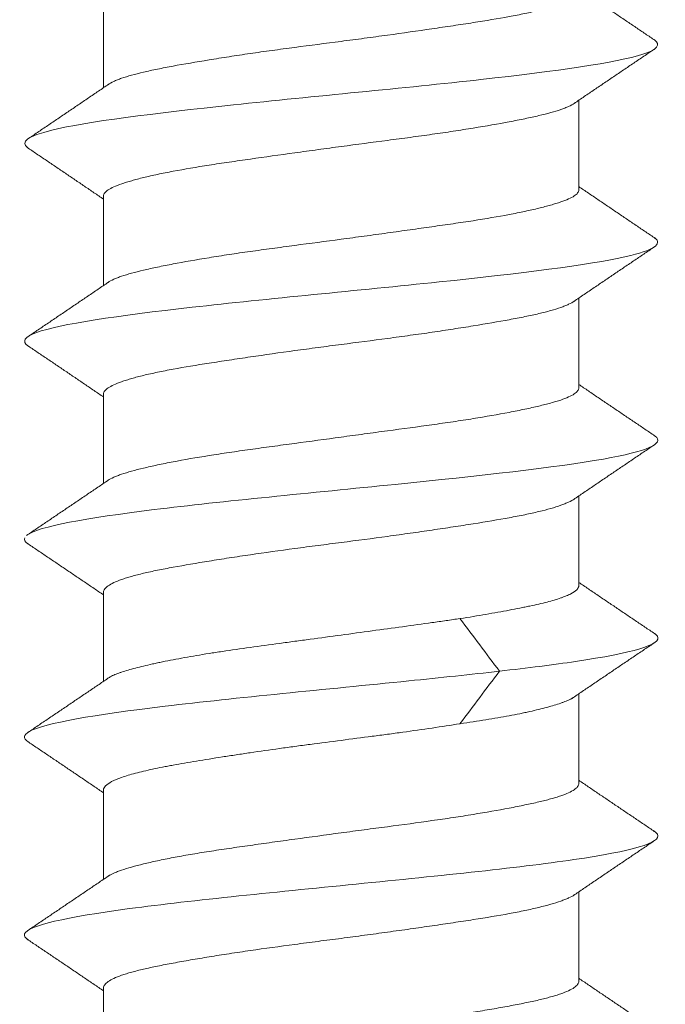
# Model space of a CAD drawing. Units: millimetres. Extents: x 42 to 2418, y 722 to 1018.
# Drawn here: x 1556 to 1561, y 819 to 826 of the extents above; entities that cross this region are included whole.
import ezdxf

# ---------------------------------------------------------------- set-up
doc = ezdxf.new("R2010")
doc.units = ezdxf.units.MM

msp = doc.modelspace()

# ---------------------------------------------------------------- linework, layer by layer
at = {"lineweight": 18}
for p, q in [((1556.9277, 826.1295), (1556.9277, 825.827)), ((1556.9277, 825.827), (1556.9277, 825.4507)), ((1556.9277, 825.827), (1556.9277, 825.4507)), ((1560.5277, 825.3556), (1560.5277, 824.6769)), ((1556.9277, 824.6299), (1556.9277, 824.2533)), ((1556.9277, 824.2533), (1556.9277, 823.9515)), ((1556.9277, 824.2532), (1556.9277, 823.9515)), ((1560.5277, 823.8563), (1560.5277, 823.1775)), ((1556.9277, 823.1296), (1556.9277, 822.6526)), ((1556.9277, 822.6526), (1556.9277, 822.4517)), ((1556.9277, 822.6525), (1556.9277, 822.4517)), ((1560.5277, 822.3565), (1560.5277, 821.6782)), ((1556.9277, 821.6288), (1556.9277, 821.3973)), ((1556.9277, 821.3973), (1556.9277, 820.9518)), ((1556.9277, 821.3973), (1556.9277, 820.9518)), ((1560.5277, 820.8568), (1560.5277, 820.178)), ((1556.9277, 820.1291), (1556.9277, 819.4511)), ((1560.5277, 819.3563), (1560.5277, 818.6784)), ((1556.9277, 818.6284), (1556.9277, 817.9505))]:
    msp.add_line(p, q, dxfattribs=at)
for points, knots in [([(1556.9615, 825.4737), (1556.9617, 825.4739), (1556.962, 825.474), (1556.9736, 825.4821), (1556.9879, 825.4901), (1557.0135, 825.5022), (1557.0228, 825.5062), (1557.0428, 825.5142), (1557.0535, 825.5182), (1557.11, 825.538), (1557.1653, 825.5531), (1557.2469, 825.5722), (1557.2638, 825.576), (1557.299, 825.5836), (1557.3173, 825.5875), (1557.3738, 825.599), (1557.4135, 825.6067), (1557.5381, 825.6299), (1557.6287, 825.6455), (1557.7515, 825.6655), (1557.7766, 825.6696), (1557.8275, 825.6776), (1557.8532, 825.6816), (1557.9312, 825.6937), (1557.9843, 825.7016), (1558.0925, 825.7174), (1558.1477, 825.7252), (1558.2322, 825.7367), (1558.2606, 825.7406), (1558.3179, 825.7483), (1558.347, 825.7522), (1558.4925, 825.7714), (1558.6094, 825.7865), (1558.7854, 825.8096), (1558.8442, 825.8173), (1558.9325, 825.8291), (1558.9621, 825.8331), (1559.0207, 825.8411), (1559.0498, 825.8451), (1559.1943, 825.865), (1559.3064, 825.8809), (1559.4423, 825.9008), (1559.4693, 825.9047), (1559.5228, 825.9126), (1559.5494, 825.9166), (1559.6279, 825.9283), (1559.6784, 825.936), (1559.8249, 825.9588), (1559.9158, 825.9739), (1560.0205, 825.9932), (1560.0411, 825.9971), (1560.0809, 826.005), (1560.1002, 826.0089), (1560.1562, 826.0206), (1560.2262, 826.0363), (1560.2866, 826.0522), (1560.3283, 826.0642), (1560.3415, 826.0682), (1560.3669, 826.0763), (1560.379, 826.0803), (1560.413, 826.0923), (1560.4328, 826.1002), (1560.467, 826.1157), (1560.4955, 826.131), (1560.513, 826.1463), (1560.5218, 826.1578), (1560.524, 826.1616), (1560.5269, 826.1693), (1560.5277, 826.1732), (1560.5277, 826.1771)], [0, 0, 0, 0, 0.000683, 0.000683, 0.033993, 0.033993, 0.050648, 0.050648, 0.067304, 0.067304, 0.133925, 0.133925, 0.15058, 0.15058, 0.167235, 0.167235, 0.200546, 0.200546, 0.267167, 0.267167, 0.283823, 0.283823, 0.300478, 0.300478, 0.333788, 0.333788, 0.367099, 0.367099, 0.383754, 0.383754, 0.40041, 0.40041, 0.467031, 0.467031, 0.500341, 0.500341, 0.516997, 0.516997, 0.533652, 0.533652, 0.600273, 0.600273, 0.616928, 0.616928, 0.633584, 0.633584, 0.666894, 0.666894, 0.733515, 0.733515, 0.750171, 0.750171, 0.766826, 0.766826, 0.800137, 0.833447, 0.833447, 0.850102, 0.850102, 0.866758, 0.866758, 0.900068, 0.900068, 0.933379, 0.966689, 0.966689, 0.983345, 0.983345, 1, 1, 1, 1]), ([(1556.3531, 824.9952), (1556.2927, 825.0398), (1556.4432, 825.1483), (1557.8199, 825.3207), (1559.9058, 825.5124), (1561.0739, 825.6764), (1561.1515, 825.7765), (1561.1001, 825.8126)], [0, 0, 0, 0, 0.163593, 0.398163, 0.632733, 0.867303, 1, 1, 1, 1]), ([(1560.4972, 825.3349), (1560.4959, 825.3339), (1560.4945, 825.333), (1560.4817, 825.324), (1560.4675, 825.3161), (1560.4418, 825.3043), (1560.4325, 825.3003), (1560.4125, 825.2925), (1560.4019, 825.2886), (1560.3454, 825.2694), (1560.29, 825.2544), (1560.2084, 825.2352), (1560.1914, 825.2314), (1560.1563, 825.2237), (1560.138, 825.2198), (1560.0815, 825.208), (1560.0418, 825.2002), (1559.9172, 825.1766), (1559.8267, 825.1607), (1559.7039, 825.1407), (1559.6788, 825.1366), (1559.6279, 825.1286), (1559.6022, 825.1246), (1559.5242, 825.1128), (1559.4711, 825.105), (1559.3628, 825.0896), (1559.3075, 825.082), (1559.2231, 825.0706), (1559.1947, 825.0668), (1559.1373, 825.0591), (1559.1083, 825.0553), (1558.9628, 825.036), (1558.8459, 825.0207), (1558.6699, 824.9972), (1558.6112, 824.9893), (1558.5229, 824.9773), (1558.4933, 824.9733), (1558.4347, 824.9652), (1558.4056, 824.9612), (1558.2612, 824.9412), (1558.149, 824.9254), (1558.013, 824.906), (1557.986, 824.9022), (1557.9325, 824.8945), (1557.9059, 824.8906), (1557.8274, 824.8791), (1557.7769, 824.8715), (1557.6304, 824.8486), (1557.5395, 824.8334), (1557.4348, 824.8137), (1557.4143, 824.8097), (1557.3745, 824.8017), (1557.3552, 824.7978), (1557.2991, 824.7858), (1557.2292, 824.7699), (1557.1688, 824.754), (1557.1271, 824.742), (1557.1138, 824.7381), (1557.0885, 824.7302), (1557.0764, 824.7262), (1557.0196, 824.7067), (1556.9856, 824.6916), (1556.9511, 824.6688), (1556.9423, 824.6612), (1556.9336, 824.6495), (1556.9313, 824.6456), (1556.9284, 824.6378), (1556.9277, 824.6339), (1556.9277, 824.6299)], [0, 0, 0, 0, 0.004, 0.004, 0.0372, 0.0372, 0.0538, 0.0538, 0.0704, 0.0704, 0.1368, 0.1368, 0.1534, 0.1534, 0.17, 0.17, 0.2032, 0.2032, 0.2696, 0.2696, 0.2862, 0.2862, 0.3028, 0.3028, 0.336, 0.336, 0.3692, 0.3692, 0.3858, 0.3858, 0.4024, 0.4024, 0.4688, 0.4688, 0.502, 0.502, 0.5186, 0.5186, 0.5352, 0.5352, 0.6016, 0.6016, 0.6182, 0.6182, 0.6348, 0.6348, 0.668, 0.668, 0.7344, 0.7344, 0.751, 0.751, 0.7676, 0.7676, 0.8008, 0.834, 0.834, 0.8506, 0.8506, 0.8672, 0.8672, 0.9336, 0.9336, 0.9668, 0.9668, 0.9834, 0.9834, 1, 1, 1, 1]), ([(1556.9587, 823.9725), (1556.9598, 823.9733), (1556.961, 823.9742), (1556.9736, 823.9829), (1556.9878, 823.9908), (1557.0135, 824.0025), (1557.0228, 824.0064), (1557.0428, 824.0142), (1557.0535, 824.0181), (1557.11, 824.0372), (1557.1653, 824.0523), (1557.247, 824.0715), (1557.2639, 824.0753), (1557.2991, 824.0831), (1557.3173, 824.087), (1557.3739, 824.0988), (1557.4135, 824.1067), (1557.5381, 824.1304), (1557.6287, 824.1463), (1557.7514, 824.1663), (1557.7765, 824.1704), (1557.8274, 824.1783), (1557.8531, 824.1823), (1557.9312, 824.1941), (1558.0374, 824.2094), (1558.1478, 824.2246), (1558.2323, 824.236), (1558.2607, 824.2398), (1558.3181, 824.2475), (1558.3471, 824.2514), (1558.4926, 824.2707), (1558.6095, 824.2861), (1558.7854, 824.3097), (1558.8442, 824.3177), (1558.9325, 824.3297), (1558.962, 824.3338), (1559.0206, 824.3418), (1559.0497, 824.3458), (1559.1364, 824.3578), (1559.1933, 824.3658), (1559.3055, 824.3814), (1559.3607, 824.3891), (1559.4424, 824.4007), (1559.4693, 824.4045), (1559.5229, 824.4122), (1559.5495, 824.416), (1559.628, 824.4276), (1559.6785, 824.4352), (1559.825, 824.4581), (1559.9158, 824.4734), (1560.0205, 824.4932), (1560.0411, 824.4972), (1560.0809, 824.5052), (1560.1001, 824.5092), (1560.1562, 824.5212), (1560.2261, 824.5371), (1560.2865, 824.553), (1560.3282, 824.5649), (1560.3415, 824.5688), (1560.3669, 824.5767), (1560.379, 824.5806), (1560.4357, 824.6), (1560.4698, 824.615), (1560.5043, 824.6379), (1560.513, 824.6455), (1560.5218, 824.6572), (1560.524, 824.6611), (1560.5269, 824.669), (1560.5277, 824.673), (1560.5277, 824.6769)], [0, 0, 0, 0, 0.003505, 0.003505, 0.036721, 0.036721, 0.053329, 0.053329, 0.069938, 0.069938, 0.136371, 0.136371, 0.152979, 0.152979, 0.169587, 0.169587, 0.202804, 0.202804, 0.269237, 0.269237, 0.285845, 0.285845, 0.302453, 0.302453, 0.33567, 0.368886, 0.368886, 0.385494, 0.385494, 0.402103, 0.402103, 0.468536, 0.468536, 0.501752, 0.501752, 0.518361, 0.518361, 0.534969, 0.534969, 0.568185, 0.568185, 0.601402, 0.601402, 0.61801, 0.61801, 0.634618, 0.634618, 0.667835, 0.667835, 0.734268, 0.734268, 0.750876, 0.750876, 0.767484, 0.767484, 0.800701, 0.833917, 0.833917, 0.850526, 0.850526, 0.867134, 0.867134, 0.933567, 0.933567, 0.966783, 0.966783, 0.983392, 0.983392, 1, 1, 1, 1]), ([(1556.355, 823.4944), (1556.3073, 823.5279), (1556.3669, 823.6253), (1557.4723, 823.7867), (1559.5534, 823.9784), (1560.9924, 824.1535), (1561.1664, 824.2646), (1561.1024, 824.3118)], [0, 0, 0, 0, 0.122957, 0.357554, 0.59215, 0.826746, 1, 1, 1, 1]), ([(1560.4968, 823.8354), (1560.4956, 823.8345), (1560.4944, 823.8336), (1560.4817, 823.8249), (1560.4675, 823.8169), (1560.4418, 823.8049), (1560.4325, 823.8008), (1560.4125, 823.7928), (1560.4018, 823.7888), (1560.368, 823.7768), (1560.3428, 823.769), (1560.2876, 823.7536), (1560.2574, 823.7459), (1560.2085, 823.7345), (1560.1915, 823.7307), (1560.1563, 823.723), (1560.138, 823.7192), (1560.0815, 823.7076), (1560.0419, 823.7), (1559.9172, 823.6769), (1559.8266, 823.6614), (1559.7038, 823.6415), (1559.6787, 823.6374), (1559.6278, 823.6294), (1559.6021, 823.6254), (1559.5241, 823.6134), (1559.4711, 823.6054), (1559.3628, 823.5895), (1559.3076, 823.5817), (1559.2232, 823.57), (1559.1948, 823.5661), (1559.1374, 823.5584), (1559.1084, 823.5545), (1558.9628, 823.5352), (1558.8459, 823.5202), (1558.6699, 823.4972), (1558.6111, 823.4895), (1558.5228, 823.4777), (1558.4933, 823.4738), (1558.4346, 823.4658), (1558.4055, 823.4619), (1558.261, 823.4421), (1558.1489, 823.4261), (1558.013, 823.4062), (1557.986, 823.4022), (1557.9325, 823.3942), (1557.9059, 823.3903), (1557.8275, 823.3784), (1557.7769, 823.3707), (1557.6304, 823.3478), (1557.5396, 823.3328), (1557.4348, 823.3135), (1557.4143, 823.3096), (1557.3744, 823.3018), (1557.3552, 823.2979), (1557.2991, 823.2863), (1557.2292, 823.2706), (1557.1688, 823.2548), (1557.1271, 823.2428), (1557.1138, 823.2388), (1557.0884, 823.2308), (1557.0763, 823.2267), (1557.0423, 823.2147), (1557.0225, 823.2067), (1556.9884, 823.191), (1556.9741, 823.1833), (1556.9511, 823.168), (1556.9424, 823.1604), (1556.9336, 823.1489), (1556.9313, 823.145), (1556.9284, 823.1373), (1556.9277, 823.1335), (1556.9277, 823.1296)], [0, 0, 0, 0, 0.00362, 0.00362, 0.036833, 0.036833, 0.053439, 0.053439, 0.070045, 0.070045, 0.103258, 0.103258, 0.136471, 0.136471, 0.153077, 0.153077, 0.169683, 0.169683, 0.202896, 0.202896, 0.269321, 0.269321, 0.285928, 0.285928, 0.302534, 0.302534, 0.335747, 0.335747, 0.368959, 0.368959, 0.385566, 0.385566, 0.402172, 0.402172, 0.468597, 0.468597, 0.50181, 0.50181, 0.518416, 0.518416, 0.535023, 0.535023, 0.601448, 0.601448, 0.618054, 0.618054, 0.634661, 0.634661, 0.667873, 0.667873, 0.734299, 0.734299, 0.750905, 0.750905, 0.767511, 0.767511, 0.800724, 0.833937, 0.833937, 0.850543, 0.850543, 0.867149, 0.867149, 0.900362, 0.900362, 0.933575, 0.933575, 0.966787, 0.966787, 0.983394, 0.983394, 1, 1, 1, 1]), ([(1556.9573, 822.4717), (1556.9588, 822.4729), (1556.9605, 822.474), (1556.9736, 822.4828), (1556.9879, 822.4905), (1557.0136, 822.5019), (1557.0229, 822.5058), (1557.0429, 822.5135), (1557.0536, 822.5173), (1557.1101, 822.5365), (1557.1654, 822.5518), (1557.247, 822.5714), (1557.2639, 822.5753), (1557.2991, 822.5833), (1557.3174, 822.5873), (1557.3739, 822.5993), (1557.4135, 822.6073), (1557.538, 822.6313), (1557.6286, 822.6471), (1557.7515, 822.6665), (1557.7766, 822.6704), (1557.8275, 822.6781), (1557.8532, 822.682), (1557.9313, 822.6935), (1558.0375, 822.7086), (1558.148, 822.7239), (1558.2324, 822.7354), (1558.2608, 822.7393), (1558.3182, 822.7471), (1558.3472, 822.751), (1558.4927, 822.7708), (1558.6095, 822.7866), (1558.7854, 822.8105), (1558.8441, 822.8185), (1558.9324, 822.8305), (1558.962, 822.8345), (1559.0206, 822.8424), (1559.0497, 822.8464), (1559.1942, 822.8658), (1559.3065, 822.8809), (1559.4425, 822.8999), (1559.4695, 822.9037), (1559.523, 822.9114), (1559.5496, 822.9153), (1559.6281, 822.9269), (1559.6786, 822.9347), (1559.825, 822.958), (1559.9158, 822.9738), (1560.0205, 822.9939), (1560.0411, 822.998), (1560.0808, 823.006), (1560.1001, 823.01), (1560.1562, 823.022), (1560.1911, 823.0299), (1560.2563, 823.0454), (1560.2865, 823.0531), (1560.3282, 823.0646), (1560.3416, 823.0684), (1560.3669, 823.0761), (1560.379, 823.0799), (1560.4358, 823.0991), (1560.4698, 823.1143), (1560.5043, 823.1376), (1560.513, 823.1454), (1560.5218, 823.1574), (1560.524, 823.1614), (1560.5269, 823.1694), (1560.5277, 823.1734), (1560.5277, 823.1775)], [0, 0, 0, 0, 0.004958, 0.004958, 0.038127, 0.038127, 0.054711, 0.054711, 0.071295, 0.071295, 0.137631, 0.137631, 0.154215, 0.154215, 0.170799, 0.170799, 0.203967, 0.203967, 0.270303, 0.270303, 0.286887, 0.286887, 0.303471, 0.303471, 0.336639, 0.369807, 0.369807, 0.386391, 0.386391, 0.402975, 0.402975, 0.469311, 0.469311, 0.502479, 0.502479, 0.519063, 0.519063, 0.535647, 0.535647, 0.601983, 0.601983, 0.618567, 0.618567, 0.635151, 0.635151, 0.668319, 0.668319, 0.734656, 0.734656, 0.75124, 0.75124, 0.767824, 0.767824, 0.800992, 0.800992, 0.83416, 0.83416, 0.850744, 0.850744, 0.867328, 0.867328, 0.933664, 0.933664, 0.966832, 0.966832, 0.983416, 0.983416, 1, 1, 1, 1]), ([(1556.3489, 822.0602), (1556.3492, 822.0604), (1556.4355, 822.1246), (1557.1502, 822.2527), (1559.1843, 822.4444), (1560.885, 822.6302), (1561.1813, 822.7521), (1561.1062, 822.8101)], [0, 0, 0, 0, 0.000947, 0.256655, 0.512363, 0.768071, 1, 1, 1, 1]), ([(1560.4954, 822.3347), (1560.4947, 822.3342), (1560.4939, 822.3336), (1560.4817, 822.3253), (1560.4674, 822.3175), (1560.4417, 822.3056), (1560.4325, 822.3016), (1560.4124, 822.2936), (1560.4018, 822.2895), (1560.3453, 822.2695), (1560.2901, 822.2536), (1560.2085, 822.234), (1560.1915, 822.2301), (1560.1563, 822.2223), (1560.1381, 822.2184), (1560.0815, 822.2068), (1560.0419, 822.1992), (1559.9172, 822.1764), (1559.8266, 822.1613), (1559.7037, 822.1417), (1559.6786, 822.1378), (1559.6277, 822.1299), (1559.602, 822.126), (1559.524, 822.1141), (1559.4178, 822.0983), (1559.3074, 822.0823), (1559.2231, 822.0703), (1559.1947, 822.0663), (1559.1373, 822.0584), (1559.1083, 822.0543), (1558.9629, 822.0345), (1558.846, 822.0193), (1558.6699, 821.9965), (1558.6111, 821.9889), (1558.5228, 821.9774), (1558.4932, 821.9735), (1558.4345, 821.9658), (1558.4054, 821.9619), (1558.2609, 821.9425), (1558.1487, 821.9269), (1558.0128, 821.907), (1557.9858, 821.903), (1557.9324, 821.8949), (1557.9058, 821.8909), (1557.8274, 821.8788), (1557.7769, 821.8708), (1557.6305, 821.8472), (1557.5396, 821.8319), (1557.4348, 821.8128), (1557.4143, 821.8089), (1557.3745, 821.8012), (1557.3552, 821.7974), (1557.2991, 821.7859), (1557.2291, 821.7707), (1557.1687, 821.7552), (1557.127, 821.7434), (1557.1137, 821.7394), (1557.0884, 821.7315), (1557.0763, 821.7275), (1557.0196, 821.7075), (1556.9856, 821.6915), (1556.9511, 821.6677), (1556.9424, 821.6599), (1556.9336, 821.6482), (1556.9313, 821.6443), (1556.9284, 821.6365), (1556.9277, 821.6327), (1556.9277, 821.6288)], [0, 0, 0, 0, 0.002295, 0.002295, 0.035552, 0.035552, 0.05218, 0.05218, 0.068809, 0.068809, 0.135322, 0.135322, 0.151951, 0.151951, 0.168579, 0.168579, 0.201836, 0.201836, 0.26835, 0.26835, 0.284978, 0.284978, 0.301607, 0.301607, 0.334863, 0.36812, 0.36812, 0.384749, 0.384749, 0.401377, 0.401377, 0.467891, 0.467891, 0.501148, 0.501148, 0.517776, 0.517776, 0.534404, 0.534404, 0.600918, 0.600918, 0.617546, 0.617546, 0.634175, 0.634175, 0.667432, 0.667432, 0.733945, 0.733945, 0.750574, 0.750574, 0.767202, 0.767202, 0.800459, 0.833716, 0.833716, 0.850344, 0.850344, 0.866973, 0.866973, 0.933486, 0.933486, 0.966743, 0.966743, 0.983372, 0.983372, 1, 1, 1, 1]), ([(1559.6278, 821.4271), (1559.6965, 821.4378), (1559.8271, 821.459), (1559.9447, 821.4803), (1560.028, 821.4961), (1560.055, 821.5013), (1560.0941, 821.5092), (1560.1069, 821.5118), (1560.132, 821.5169), (1560.1443, 821.5195), (1560.2042, 821.5323), (1560.2911, 821.5525), (1560.3606, 821.5728), (1560.3984, 821.5858), (1560.4057, 821.5884), (1560.4196, 821.5936), (1560.4395, 821.6015), (1560.4566, 821.6093), (1560.4869, 821.625), (1560.5021, 821.6356), (1560.5225, 821.6568), (1560.5277, 821.6675), (1560.5277, 821.6782)], [0, 0, 0, 0, 0.125, 0.25, 0.25, 0.3125, 0.3125, 0.34375, 0.34375, 0.375, 0.375, 0.5, 0.625, 0.625, 0.65625, 0.65625, 0.6875, 0.75, 0.75, 0.875, 0.875, 1, 1, 1, 1]), ([(1556.9667, 820.9782), (1556.9732, 820.9824), (1556.9806, 820.9865), (1556.999, 820.9958), (1557.0104, 821.0009), (1557.0294, 821.0086), (1557.0361, 821.0112), (1557.0501, 821.0163), (1557.0573, 821.0188), (1557.095, 821.0316), (1557.1643, 821.0519), (1557.2513, 821.0726), (1557.3113, 821.0858), (1557.3237, 821.0885), (1557.3488, 821.0938), (1557.3871, 821.1018), (1557.4273, 821.1098), (1557.5104, 821.1257), (1557.5691, 821.1363), (1557.6622, 821.1522), (1557.6941, 821.1574), (1557.7433, 821.1653), (1557.7599, 821.1679), (1557.7935, 821.1731), (1557.8105, 821.1757), (1557.896, 821.1886), (1558.0367, 821.2088), (1558.1849, 821.229), (1558.2799, 821.2419), (1558.299, 821.2445), (1558.3375, 821.2497), (1558.3569, 821.2523), (1558.4151, 821.2601), (1558.454, 821.2653), (1558.5707, 821.2811), (1558.6486, 821.2916), (1558.805, 821.3128), (1558.8834, 821.3235), (1559.0405, 821.345), (1559.1175, 821.3555), (1559.2687, 821.3762), (1559.3427, 821.3863), (1559.4516, 821.4016), (1559.4874, 821.4067), (1559.5584, 821.417), (1559.5935, 821.4221), (1559.6278, 821.4273)], [0, 0, 0, 0, 0.028116, 0.028116, 0.062826, 0.062826, 0.080181, 0.080181, 0.097536, 0.097536, 0.166956, 0.236377, 0.236377, 0.253732, 0.253732, 0.271087, 0.305797, 0.305797, 0.375217, 0.375217, 0.409927, 0.409927, 0.427282, 0.427282, 0.444638, 0.444638, 0.514058, 0.583478, 0.583478, 0.600833, 0.600833, 0.618188, 0.618188, 0.652898, 0.652898, 0.722319, 0.722319, 0.791739, 0.791739, 0.861159, 0.861159, 0.93058, 0.93058, 0.96529, 0.96529, 1, 1, 1, 1]), ([(1559.9265, 821.0283), (1560.1411, 821.0529), (1560.845, 821.1415), (1561.1838, 821.2355), (1561.1135, 821.3049), (1561.1061, 821.3103)], [0, 0, 0, 0, 0.261865, 0.941803, 1, 1, 1, 1]), ([(1556.3565, 820.4932), (1556.3175, 820.5192), (1556.3248, 820.6091), (1557.2441, 820.7629), (1558.8765, 820.9154), (1559.7125, 821.0039), (1559.9264, 821.0285)], [0, 0, 0, 0, 0.145703, 0.503879, 0.862056, 1, 1, 1, 1]), ([(1560.503, 820.8398), (1560.4935, 820.8324), (1560.4813, 820.8249), (1560.4562, 820.8123), (1560.4448, 820.8071), (1560.4257, 820.7993), (1560.419, 820.7966), (1560.405, 820.7914), (1560.3978, 820.7887), (1560.3601, 820.7756), (1560.2907, 820.7545), (1560.2036, 820.7331), (1560.1435, 820.7197), (1560.1311, 820.7171), (1560.106, 820.7117), (1560.0932, 820.7091), (1560.0542, 820.7011), (1560.0274, 820.6959), (1559.9443, 820.6805), (1559.8856, 820.6703), (1559.7616, 820.6501), (1559.6963, 820.6399), (1559.6275, 820.6295)], [0, 0, 0, 0, 0.109114, 0.109114, 0.183355, 0.183355, 0.220475, 0.220475, 0.257595, 0.257595, 0.406076, 0.554557, 0.554557, 0.591677, 0.591677, 0.628798, 0.628798, 0.703038, 0.703038, 0.851519, 0.851519, 1, 1, 1, 1]), ([(1559.6275, 820.6297), (1559.5589, 820.6191), (1559.4884, 820.6084), (1559.3439, 820.5872), (1559.27, 820.5766), (1559.1563, 820.5608), (1559.118, 820.5556), (1559.0598, 820.5477), (1559.0403, 820.5451), (1559.0013, 820.5399), (1558.9818, 820.5374), (1558.8842, 820.5246), (1558.728, 820.5044), (1558.5715, 820.4841), (1558.454, 820.4686), (1558.4148, 820.4633), (1558.3375, 820.4529), (1558.2993, 820.4477), (1558.1859, 820.4319), (1558.1119, 820.4214), (1558.0034, 820.4054), (1557.9676, 820.4), (1557.9146, 820.392), (1557.8971, 820.3893), (1557.8622, 820.384), (1557.8448, 820.3813), (1557.7594, 820.3679), (1557.6942, 820.3575), (1557.5702, 820.3371), (1557.5113, 820.327), (1557.4417, 820.3142), (1557.428, 820.3117), (1557.4009, 820.3066), (1557.3876, 820.304), (1557.3484, 820.2963), (1557.3235, 820.2911), (1557.2518, 820.2757), (1557.2084, 820.2654), (1557.1301, 820.2446), (1557.0953, 820.234), (1557.0346, 820.2125), (1557.0094, 820.2018), (1556.9689, 820.1806), (1556.9536, 820.1702), (1556.9381, 820.1547), (1556.9342, 820.1496), (1556.929, 820.1393), (1556.9277, 820.1342), (1556.9277, 820.1291)], [0, 0, 0, 0, 0.0625, 0.0625, 0.125, 0.125, 0.15625, 0.15625, 0.171875, 0.171875, 0.1875, 0.1875, 0.25, 0.3125, 0.3125, 0.34375, 0.34375, 0.375, 0.375, 0.4375, 0.4375, 0.46875, 0.46875, 0.484375, 0.484375, 0.5, 0.5, 0.5625, 0.5625, 0.625, 0.625, 0.640625, 0.640625, 0.65625, 0.65625, 0.6875, 0.6875, 0.75, 0.75, 0.8125, 0.8125, 0.875, 0.875, 0.9375, 0.9375, 0.96875, 0.96875, 1, 1, 1, 1]), ([(1556.9677, 819.4782), (1556.9781, 819.4847), (1556.9905, 819.4911), (1557.0136, 819.5014), (1557.0229, 819.5053), (1557.0429, 819.513), (1557.0536, 819.5169), (1557.1101, 819.5363), (1557.1654, 819.5519), (1557.247, 819.5717), (1557.2639, 819.5757), (1557.2991, 819.5838), (1557.3174, 819.5878), (1557.3738, 819.5999), (1557.4135, 819.6079), (1557.4965, 819.6237), (1557.5399, 819.6315), (1557.6306, 819.6469), (1557.6778, 819.6546), (1557.7515, 819.6661), (1557.7767, 819.6699), (1557.8276, 819.6776), (1557.8533, 819.6814), (1557.9314, 819.6929), (1558.0376, 819.7082), (1558.148, 819.7236), (1558.2324, 819.7354), (1558.2609, 819.7393), (1558.3182, 819.7472), (1558.3472, 819.7512), (1558.4926, 819.7713), (1558.6094, 819.7872), (1558.7854, 819.811), (1558.8441, 819.8189), (1558.9324, 819.8306), (1558.962, 819.8345), (1559.0207, 819.8423), (1559.0498, 819.8461), (1559.1943, 819.8652), (1559.3066, 819.8803), (1559.4426, 819.8995), (1559.4696, 819.9034), (1559.5231, 819.9112), (1559.5497, 819.9151), (1559.6281, 819.9269), (1559.6786, 819.9348), (1559.825, 819.9585), (1559.9158, 819.9744), (1560.0205, 819.9945), (1560.041, 819.9985), (1560.0808, 820.0064), (1560.1001, 820.0104), (1560.1562, 820.0221), (1560.2261, 820.0374), (1560.2866, 820.0526), (1560.3283, 820.064), (1560.3416, 820.0679), (1560.367, 820.0756), (1560.3791, 820.0794), (1560.4358, 820.0987), (1560.4698, 820.1142), (1560.5043, 820.1378), (1560.513, 820.1458), (1560.5218, 820.1579), (1560.524, 820.1619), (1560.5269, 820.17), (1560.5277, 820.174), (1560.5277, 820.178)], [0, 0, 0, 0, 0.028345, 0.028345, 0.045098, 0.045098, 0.061851, 0.061851, 0.128861, 0.128861, 0.145614, 0.145614, 0.162367, 0.162367, 0.195872, 0.195872, 0.229377, 0.229377, 0.262883, 0.262883, 0.279635, 0.279635, 0.296388, 0.296388, 0.329893, 0.363399, 0.363399, 0.380151, 0.380151, 0.396904, 0.396904, 0.463915, 0.463915, 0.49742, 0.49742, 0.514173, 0.514173, 0.530925, 0.530925, 0.597936, 0.597936, 0.614689, 0.614689, 0.631441, 0.631441, 0.664947, 0.664947, 0.731957, 0.731957, 0.74871, 0.74871, 0.765463, 0.765463, 0.798968, 0.832473, 0.832473, 0.849226, 0.849226, 0.865979, 0.865979, 0.932989, 0.932989, 0.966495, 0.966495, 0.983247, 0.983247, 1, 1, 1, 1]), ([(1556.3554, 818.993), (1556.3329, 819.0077), (1556.2848, 819.0864), (1556.9438, 819.2289), (1558.9206, 819.4207), (1560.7795, 819.6124), (1561.1969, 819.7448), (1561.1026, 819.8132), (1561.0951, 819.8177)], [0, 0, 0, 0, 0.05351, 0.286035, 0.518559, 0.751083, 0.983608, 1, 1, 1, 1]), ([(1560.4931, 819.3328), (1560.4817, 819.3252), (1560.4674, 819.3175), (1560.4417, 819.3058), (1560.4324, 819.3018), (1560.4124, 819.2939), (1560.4017, 819.2899), (1560.3453, 819.2701), (1560.29, 819.2542), (1560.2084, 819.2343), (1560.1915, 819.2303), (1560.1563, 819.2223), (1560.138, 819.2183), (1560.0815, 819.2065), (1560.0419, 819.1987), (1559.9172, 819.1758), (1559.8266, 819.1608), (1559.7037, 819.1415), (1559.6786, 819.1376), (1559.6277, 819.1299), (1559.6019, 819.126), (1559.5239, 819.1143), (1559.4177, 819.0987), (1559.3073, 819.0829), (1559.223, 819.0709), (1559.1946, 819.0669), (1559.1372, 819.0589), (1559.1082, 819.0548), (1559.021, 819.0427), (1558.9627, 819.0348), (1558.8458, 819.0191), (1558.7873, 819.0113), (1558.67, 818.996), (1558.6112, 818.9884), (1558.5228, 818.9769), (1558.4933, 818.973), (1558.4346, 818.9653), (1558.4054, 818.9615), (1558.2609, 818.9424), (1558.1487, 818.927), (1558.0127, 818.9074), (1557.9858, 818.9034), (1557.9323, 818.8954), (1557.9057, 818.8914), (1557.8273, 818.8794), (1557.7263, 818.8634), (1557.6321, 818.8475), (1557.5414, 818.8317), (1557.4977, 818.8239), (1557.4349, 818.8123), (1557.4143, 818.8084), (1557.3745, 818.8007), (1557.3552, 818.7968), (1557.2991, 818.7854), (1557.2292, 818.7702), (1557.1687, 818.755), (1557.127, 818.7434), (1557.1137, 818.7395), (1557.0883, 818.7317), (1557.0763, 818.7277), (1557.0196, 818.708), (1556.9855, 818.6921), (1556.9511, 818.6682), (1556.9423, 818.6602), (1556.9336, 818.6482), (1556.9313, 818.6442), (1556.9284, 818.6363), (1556.9277, 818.6324), (1556.9277, 818.6284)], [0, 0, 0, 0, 0.033317, 0.033317, 0.049984, 0.049984, 0.066651, 0.066651, 0.133319, 0.133319, 0.149986, 0.149986, 0.166653, 0.166653, 0.199987, 0.199987, 0.266655, 0.266655, 0.283321, 0.283321, 0.299988, 0.299988, 0.333322, 0.366656, 0.366656, 0.383323, 0.383323, 0.39999, 0.39999, 0.433324, 0.433324, 0.466658, 0.466658, 0.499992, 0.499992, 0.516659, 0.516659, 0.533326, 0.533326, 0.599993, 0.599993, 0.61666, 0.61666, 0.633327, 0.633327, 0.666661, 0.699995, 0.699995, 0.733329, 0.733329, 0.749996, 0.749996, 0.766663, 0.766663, 0.799997, 0.833331, 0.833331, 0.849998, 0.849998, 0.866664, 0.866664, 0.933332, 0.933332, 0.966666, 0.966666, 0.983333, 0.983333, 1, 1, 1, 1]), ([(1556.9657, 817.9762), (1556.9765, 817.9831), (1556.9896, 817.9901), (1557.0136, 818.0011), (1557.0229, 818.005), (1557.0429, 818.0129), (1557.0536, 818.0169), (1557.1101, 818.0367), (1557.1654, 818.0526), (1557.2469, 818.0725), (1557.2639, 818.0765), (1557.299, 818.0845), (1557.3173, 818.0885), (1557.3738, 818.1004), (1557.4135, 818.1081), (1557.5381, 818.1311), (1557.6288, 818.1461), (1557.7516, 818.1653), (1557.7767, 818.1692), (1557.8277, 818.177), (1557.8534, 818.1809), (1557.9314, 818.1925), (1558.0376, 818.2081), (1558.148, 818.224), (1558.2324, 818.2359), (1558.2608, 818.2399), (1558.3181, 818.2479), (1558.3471, 818.252), (1558.4344, 818.2641), (1558.4927, 818.272), (1558.6095, 818.2878), (1558.668, 818.2955), (1558.7854, 818.3108), (1558.8442, 818.3185), (1558.9325, 818.33), (1558.9621, 818.3338), (1559.0208, 818.3415), (1559.0499, 818.3453), (1559.1944, 818.3645), (1559.3066, 818.3798), (1559.4426, 818.3995), (1559.4696, 818.4034), (1559.5231, 818.4114), (1559.5497, 818.4154), (1559.6281, 818.4274), (1559.7291, 818.4434), (1559.8232, 818.4593), (1559.914, 818.4751), (1559.9576, 818.4829), (1560.0205, 818.4946), (1560.041, 818.4985), (1560.0809, 818.5062), (1560.1002, 818.51), (1560.1562, 818.5214), (1560.2262, 818.5366), (1560.2866, 818.5519), (1560.3283, 818.5635), (1560.3416, 818.5673), (1560.367, 818.5752), (1560.3791, 818.5791), (1560.4358, 818.5989), (1560.4698, 818.6147), (1560.5043, 818.6386), (1560.513, 818.6466), (1560.5218, 818.6586), (1560.524, 818.6626), (1560.5269, 818.6705), (1560.5277, 818.6745), (1560.5277, 818.6784)], [0, 0, 0, 0, 0.030149, 0.030149, 0.046871, 0.046871, 0.063592, 0.063592, 0.130478, 0.130478, 0.1472, 0.1472, 0.163922, 0.163922, 0.197365, 0.197365, 0.264251, 0.264251, 0.280973, 0.280973, 0.297694, 0.297694, 0.331137, 0.36458, 0.36458, 0.381302, 0.381302, 0.398024, 0.398024, 0.431467, 0.431467, 0.46491, 0.46491, 0.498353, 0.498353, 0.515074, 0.515074, 0.531796, 0.531796, 0.598682, 0.598682, 0.615404, 0.615404, 0.632125, 0.632125, 0.665569, 0.699012, 0.699012, 0.732455, 0.732455, 0.749176, 0.749176, 0.765898, 0.765898, 0.799341, 0.832784, 0.832784, 0.849506, 0.849506, 0.866227, 0.866227, 0.933114, 0.933114, 0.966557, 0.966557, 0.983278, 0.983278, 1, 1, 1, 1])]:
    msp.add_open_spline(points, degree=3, knots=knots, dxfattribs=at)
for points, degree in [([(1561.1045, 825.8097), (1560.8158, 826.0045), (1560.5276, 826.2004)], 2), ([(1560.4924, 825.3317), (1560.7993, 825.5402), (1561.107, 825.7479)], 2), ([(1556.967, 825.4775), (1556.6589, 825.2679), (1556.3503, 825.0595)], 2), ([(1556.3487, 824.9981), (1556.6386, 824.8025), (1556.9277, 824.606)], 2), ([(1561.1067, 824.3089), (1560.817, 824.5045), (1560.5276, 824.7011)], 2), ([(1560.4909, 823.8314), (1560.7979, 824.0401), (1561.1057, 824.2479)], 2), ([(1556.9631, 823.9755), (1556.6549, 823.766), (1556.3463, 823.5577)], 2), ([(1556.3507, 823.4973), (1556.6396, 823.3024), (1556.9277, 823.1065)], 2), ([(1561.1106, 822.8071), (1560.819, 823.0039), (1560.5276, 823.2017)], 2), ([(1560.4891, 822.3304), (1560.7964, 822.5393), (1561.1046, 822.7472)], 2), ([(1556.9614, 822.4745), (1556.653, 822.2652), (1556.3443, 822.0571)], 2), ([(1556.3541, 821.9946), (1556.3321, 822.0097), (1556.3242, 822.0248), (1556.3309, 822.0399)], 3), ([(1556.3498, 821.9975), (1556.6391, 821.8025), (1556.9277, 821.6064)], 2), ([(1561.1104, 821.3074), (1560.8188, 821.5039), (1560.5276, 821.7014)], 2), ([(1559.6277, 821.4273), (1559.7274, 821.2942), (1559.8271, 821.1611), (1559.9268, 821.0279)], 3), ([(1560.4762, 820.8219), (1560.7843, 821.0316), (1561.0939, 821.2399)], 2), ([(1559.9268, 821.0287), (1559.827, 820.8956), (1559.7272, 820.7625), (1559.6275, 820.6294)], 3), ([(1556.9706, 820.9809), (1556.6635, 820.7721), (1556.3549, 820.5642)], 2), ([(1556.3518, 820.4963), (1556.6401, 820.302), (1556.9277, 820.1065)], 2), ([(1561.0996, 819.8147), (1560.813, 820.0076), (1560.5276, 820.2015)], 2), ([(1560.4871, 819.3287), (1560.7952, 819.5382), (1561.1042, 819.7464)], 2), ([(1556.9727, 819.4816), (1556.6652, 819.2726), (1556.3563, 819.0647)], 2), ([(1556.3507, 818.9962), (1556.6396, 818.8016), (1556.9277, 818.606)], 2), ([(1561.0992, 818.3141), (1560.8128, 818.5069), (1560.5276, 818.7007)], 2)]:
    msp.add_open_spline(points, degree=degree, dxfattribs=at)

doc.saveas('drawing.dxf')
